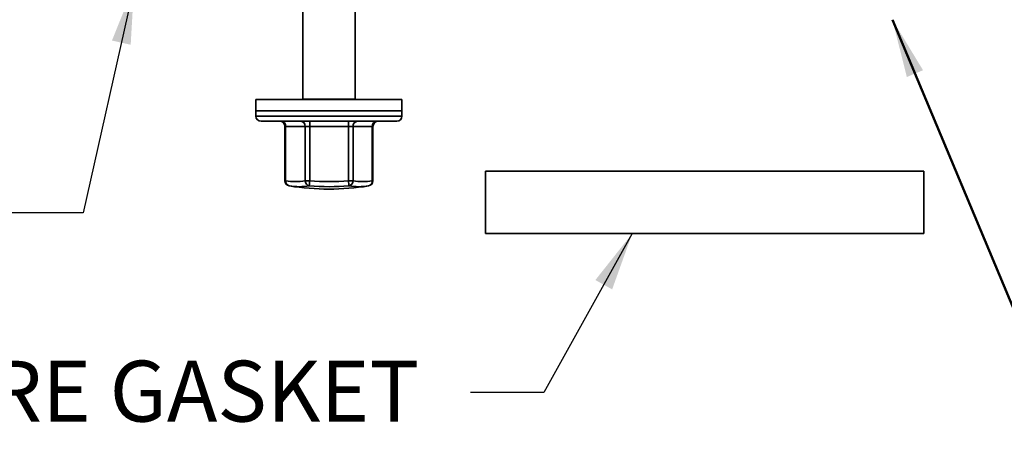
# Model space of a CAD drawing. Units: inches. Extents: x 0.1 to 8.4, y 0.1 to 10.9.
# Drawn here: x 2 to 3.7, y 5.9 to 6.7 of the extents above; entities that cross this region are included whole.
import ezdxf

# ---------------------------------------------------------------- set-up
doc = ezdxf.new("R2010")
doc.units = ezdxf.units.IN
doc.header["$MEASUREMENT"] = 0
doc.layers.add('WALL', color=7, linetype='Continuous', lineweight=50)
doc.styles.add('SLDTEXTSTYLE0', font='TXT', dxfattribs={"width": 0.605})
doc.dimstyles.new('SLDDIMSTYLE5', dxfattribs={"dimtxt": 0.101115, "dimasz": 0.1, "dimexe": 0, "dimexo": 0.0625, "dimgap": 0.025279, "dimtad": 0, "dimtih": 1, "dimtoh": 1, "dimdec": 6, "dimlfac": 7, "dimrnd": 1e-09, "dimzin": 12, "dimdsep": 46, "dimlunit": 5, "dimtxsty": 'SLDTEXTSTYLE0', "dimsah": 1, "dimcen": 0.09, "dimadec": 0, "dimazin": 3, "dimtfac": 1, "dimtdec": 3, "dimtmove": 0, "dimatfit": 0, "dimfxl": 0, "dimfrac": 2, "dimtolj": 1, "dimtzin": 12, "dimarcsym": 0})
doc.dimstyles.new('SLDDIMSTYLE6', dxfattribs={"dimtxt": 0.18, "dimasz": 0.1, "dimexe": 0, "dimexo": 0.0625, "dimgap": 0, "dimtad": 0, "dimtih": 1, "dimtoh": 1, "dimdec": 0, "dimrnd": 1e-09, "dimzin": 0, "dimdsep": 46, "dimlunit": 5, "dimtxsty": 'Standard', "dimsah": 1, "dimcen": 0.09, "dimadec": 0, "dimazin": 0, "dimtfac": 0.1, "dimtdec": 0, "dimtofl": 0, "dimtmove": 0, "dimatfit": 3, "dimfxl": 0, "dimfrac": 2, "dimtolj": 1, "dimtzin": 0, "dimarcsym": 0})

# ---------------------------------------------------------------- blocks, each defined once
blk = doc.blocks.new('_D_15')
at = {"layer": 'WALL'}
for p, q in [((1.5007, 7.527), (1.5007, 7.777)), ((2.3623, 7.527), (1.3757, 7.527)), ((2.141, 7.4109), (1.3757, 7.4109)), ((1.5007, 6.8042), (1.5007, 7.4109)), ((1.0439, 6.8042), (1.0091, 6.8042)), ((1.0091, 6.8042), (1.0091, 6.6489)), ((1.1982, 6.8042), (1.2329, 6.8042)), ((1.2329, 6.8042), (1.2329, 6.6489)), ((1.3757, 6.8042), (1.5007, 6.8042)), ((1.0091, 6.6489), (1.0439, 6.6489)), ((1.2329, 6.6489), (1.1982, 6.6489))]:
    blk.add_line(p, q, dxfattribs=at)
for points in [[(1.5007, 7.527), (1.5157, 7.627), (1.4857, 7.627)], [(1.5007, 7.4109), (1.4857, 7.3109), (1.5157, 7.3109)]]:
    blk.add_solid(points, dxfattribs=at)
at = {"layer": 'WALL', "char_height": 0.10417, "attachment_point": 1, "style": 'SLDTEXTSTYLE0'}
for s, insert in [('3/4', (1.0246, 6.9616)), ('21', (1.0439, 6.7832))]:
    blk.add_mtext(s, dxfattribs=dict(at, insert=insert))

msp = doc.modelspace()

# ---------------------------------------------------------------- linework, layer by layer
at = {"color": 7, "linetype": 'Continuous', "lineweight": 35}
for p, q in [((2.50702898, 6.73786394), (2.50702898, 6.54260173)), ((2.59631471, 6.54260173), (2.59631471, 6.74033294)), ((2.42667183, 6.5421495), (2.42667183, 6.52286381)), ((2.67499042, 6.5421495), (2.42667183, 6.5421495)), ((2.50702898, 6.54260173), (2.50748125, 6.5421495)), ((2.50702898, 6.54260173), (2.59631471, 6.54260173)), ((2.59586248, 6.5421495), (2.59631471, 6.54260173)), ((2.67667187, 6.5421495), (2.67499042, 6.5421495)), ((2.67667187, 6.52286381), (2.67667187, 6.5421495)), ((2.42667183, 6.52286381), (2.42667183, 6.51393519)), ((2.67499042, 6.52286381), (2.42667183, 6.52286381)), ((2.42667183, 6.52286381), (2.55167187, 6.52286381)), ((2.55167187, 6.52286381), (2.67667187, 6.52286381)), ((2.67667187, 6.52286381), (2.67499042, 6.52286381)), ((2.67667187, 6.51393519), (2.67667187, 6.52286381)), ((2.43560045, 6.50500673), (2.55167187, 6.50500673)), ((2.55167187, 6.50500673), (2.66774328, 6.50500673)), ((2.47634868, 6.4960781), (2.47634868, 6.40314966)), ((2.51101814, 6.4960781), (2.47756482, 6.4960781)), ((2.47756482, 6.4960781), (2.47756482, 6.40314966)), ((2.51101814, 6.4960781), (2.51877035, 6.4960781)), ((2.51101814, 6.40314966), (2.51101814, 6.4960781)), ((2.58516495, 6.4960781), (2.51877035, 6.4960781)), ((2.51877035, 6.4960781), (2.51877035, 6.40314966)), ((2.58516495, 6.4960781), (2.59287735, 6.4960781)), ((2.58516495, 6.40314966), (2.58516495, 6.4960781)), ((2.59287735, 6.4960781), (2.59287735, 6.40314966)), ((2.62581864, 6.4960781), (2.59287735, 6.4960781)), ((2.62581864, 6.40314966), (2.62581864, 6.4960781)), ((2.62699506, 6.40314966), (2.62699506, 6.4960781)), ((2.819529, 6.41982103), (2.819529, 6.31267816)), ((3.569529, 6.41982103), (2.819529, 6.41982103)), ((3.569529, 6.31267816), (3.569529, 6.41982103)), ((2.48386454, 6.3943335), (2.48403711, 6.39430585)), ((2.51101814, 6.40314966), (2.51877035, 6.40314966)), ((2.58516495, 6.40314966), (2.59287735, 6.40314966)), ((2.61947915, 6.3943335), (2.61934556, 6.39431205)), ((3.569529, 6.31267816), (2.819529, 6.31267816))]:
    msp.add_line(p, q, dxfattribs=at)
at = {"color": 8, "linetype": 'Continuous', "lineweight": 35}
for p, q in [((2.42667183, 6.51393519), (2.55167187, 6.51393519)), ((2.55167187, 6.51393519), (2.67667187, 6.51393519)), ((2.47634868, 6.4960781), (2.47756482, 6.4960781)), ((2.62581864, 6.4960781), (2.62699506, 6.4960781)), ((2.47634868, 6.40314966), (2.47756482, 6.40314966)), ((2.62581864, 6.40314966), (2.62699506, 6.40314966))]:
    msp.add_line(p, q, dxfattribs=at)
at = {"color": 7, "linetype": 'Continuous', "lineweight": 35}
for centre, radius, start, end in [((2.43560043, 6.51393526), 0.00892857, 180, 270), ((2.46742009, 6.49607811), 0.00892857, 0, 90), ((2.4691964, 6.49664483), 0.00838759, 356.12570672, 85.51409375), ((2.50264971, 6.49664483), 0.00838759, 356.12570672, 85.51409375), ((3.0197573, 6.49831351), 0.50099194, 179.23450965, 180.25565292), ((3.08594561, 6.49831208), 0.50078564, 179.2340304, 180.25559437), ((2.60126241, 6.49662755), 0.00840304, 94.31944271, 183.74910729), ((2.6342037, 6.49662755), 0.00840304, 94.31944271, 183.74910729), ((2.63592362, 6.49607811), 0.00892857, 90, 180), ((2.66774328, 6.51393526), 0.00892857, 270, 0), ((2.48527723, 6.4031496), 0.00892857, 180, 260.8268453), ((2.48567661, 6.40228721), 0.00815751, 173.93105354, 257.16552656), ((2.49429148, 6.50791498), 0.10609219, 260.92881071, 279.07118929), ((2.50094712, 6.50133553), 0.10835703, 260.9294341, 279.0705659), ((2.55167185, 6.81750668), 0.42857143, 260.91994071, 270), ((2.51999599, 6.40309356), 0.00897802, 179.64197549, 257.3489596), ((1.82964743, 6.45660468), 0.69119305, 354.83108232, 355.56446861), ((2.55193333, 6.817475), 0.42449756, 265.41903925, 274.58096075), ((2.55196765, 6.81744759), 0.41562583, 265.41873139, 274.58126861), ((2.55167185, 6.81750668), 0.42857143, 270, 279.08005929), ((1.93747633, 6.34934537), 0.64991957, 3.96925006, 4.74872785), ((2.58384932, 6.40314001), 0.00902803, 282.71865013, 0.06123749), ((2.60934799, 6.50471577), 0.10289293, 260.78871786, 279.21128214), ((2.61763949, 6.40234373), 0.00821876, 282.93447904, 5.62749619), ((2.61806648, 6.4031496), 0.00892857, 279.1731547, 0)]:
    msp.add_arc(centre, radius, start, end, dxfattribs=at)
at = {"color": 8, "linetype": 'Continuous', "lineweight": 35}
msp.add_arc((2.60265769, 6.49806209), 0.10508356, 260.7890458, 279.13758314, dxfattribs=at)
at = {"layer": 'WALL'}
msp.add_line((3.51595757, 6.67874954), (3.82307932, 5.94536903), dxfattribs=at)
msp.add_solid([(3.51595757, 6.67874954), (3.54074901, 6.58071697), (3.56842056, 6.59230514)], dxfattribs=at)

# ---------------------------------------------------------------- texts
at = {"layer": 'WALL', "insert": (1.58145614, 6.09521088), "char_height": 0.1041666667, "attachment_point": 1, "style": 'SLDTEXTSTYLE0'}
msp.add_mtext('FIXTURE GASKET', dxfattribs=at)

# ---------------------------------------------------------------- dimensions: what is measured, and where the dimension line sits
at = {"layer": 'WALL'}
dim = msp.add_linear_dim(base=(1.50068358, 7.52696383), p1=(2.20100535, 7.4108924), p2=(2.42231869, 7.52696383), angle=90, dimstyle='SLDDIMSTYLE5', dxfattribs=at)
dim.commit()
dim.dimension.update_dxf_attribs({"geometry": '_D_15', "text_midpoint": (1.50068358, 6.80419946), "dimtype": 160})

# ---------------------------------------------------------------- leaders
for points in [[(2.21822576, 6.73703526), (2.1309033, 6.34836984), (2.0059033, 6.34836984)], [(3.07063885, 6.31267811), (2.91919059, 6.04058351), (2.79419059, 6.04058351)]]:
    msp.add_leader(points, dimstyle='SLDDIMSTYLE6', dxfattribs=at)

doc.saveas('drawing.dxf')
